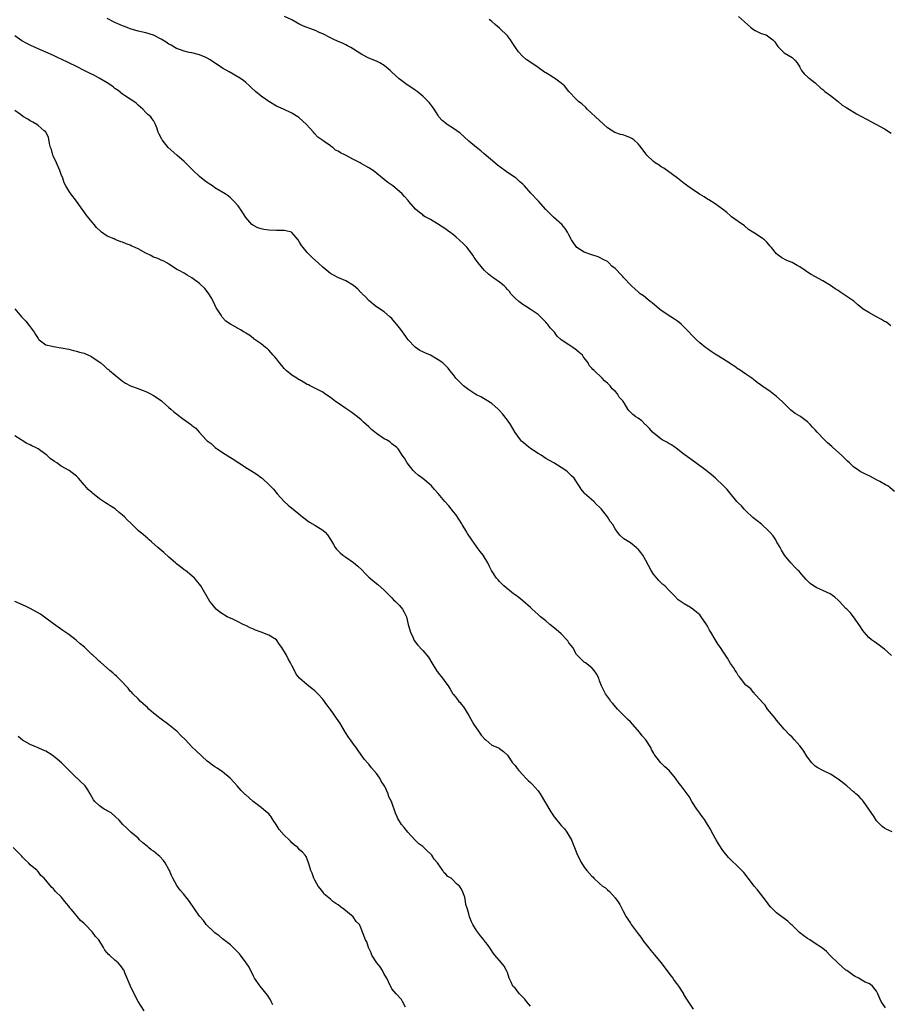
# Model space of a CAD drawing. Units: inches. Extents: x 2568000 to 2571000, y 1542000 to 1545000.
# Drawn here: x 2568636 to 2568863, y 1543878 to 1544134 of the extents above; entities that cross this region are included whole.
import ezdxf

# ---------------------------------------------------------------- set-up
doc = ezdxf.new("R2010")
doc.units = ezdxf.units.IN
doc.header["$MEASUREMENT"] = 0
doc.layers.add('LD25681542_10ft', color=83, linetype='Continuous')

msp = doc.modelspace()

# ---------------------------------------------------------------- linework, layer by layer
at = {"layer": 'LD25681542_10ft'}
for points, elevation in [([(2568862.89, 1543968.89), (2568861, 1543970.57), (2568860.4, 1543971), (2568859.62, 1543971.62), (2568858.45, 1543972.45), (2568857.7, 1543973), (2568857, 1543973.62), (2568855.77, 1543975), (2568855.43, 1543975.43), (2568854.64, 1543976.64), (2568853.02, 1543979.02), (2568852.09, 1543980.09), (2568851.22, 1543981), (2568851, 1543981.19), (2568849.35, 1543983), (2568849.17, 1543983.17), (2568849, 1543983.32), (2568848.13, 1543984.13), (2568846.95, 1543984.95), (2568845, 1543985.87), (2568843.44, 1543986.56), (2568843, 1543986.74), (2568842.61, 1543987), (2568841.69, 1543987.69), (2568841, 1543988.34), (2568840.7, 1543988.7), (2568839, 1543990.59), (2568838.82, 1543990.82), (2568838.61, 1543991), (2568837.85, 1543991.85), (2568836.68, 1543993), (2568835.06, 1543995), (2568834.28, 1543996.28), (2568833.92, 1543997), (2568833, 1543998.57), (2568832.77, 1543999), (2568832.06, 1544000.06), (2568831.25, 1544001), (2568831, 1544001.26), (2568829.04, 1544003.04), (2568827.96, 1544003.96), (2568826.84, 1544004.84), (2568825, 1544006.54), (2568824.55, 1544007), (2568823.83, 1544007.83), (2568823, 1544008.63), (2568822.65, 1544009), (2568820.1, 1544012.1), (2568819.23, 1544013), (2568817.12, 1544015), (2568815.97, 1544015.97), (2568814.69, 1544017), (2568812.01, 1544019), (2568809.24, 1544021), (2568809, 1544021.21), (2568806.86, 1544022.86), (2568806.6, 1544023), (2568805.69, 1544023.69), (2568805, 1544024.06), (2568804.43, 1544024.43), (2568803.24, 1544025), (2568803, 1544025.16), (2568800.72, 1544027), (2568799.96, 1544027.96), (2568799, 1544028.89), (2568798.84, 1544029), (2568797.94, 1544029.94), (2568797, 1544030.64), (2568796.36, 1544031), (2568795.59, 1544031.59), (2568795, 1544032.23), (2568794.61, 1544032.61), (2568794.35, 1544033), (2568793.4, 1544034.6), (2568793.12, 1544035), (2568793.05, 1544035.05), (2568793, 1544035.12), (2568792.08, 1544036.08), (2568791.63, 1544037), (2568791, 1544037.64), (2568790.27, 1544038.27), (2568789.76, 1544039), (2568789.36, 1544039.36), (2568789, 1544039.75), (2568788.3, 1544040.3), (2568787.67, 1544041), (2568785.56, 1544043), (2568785.26, 1544043.26), (2568785, 1544043.64), (2568784.31, 1544044.31), (2568784, 1544045), (2568783, 1544046.35), (2568782.7, 1544046.7), (2568782.54, 1544047), (2568781.67, 1544047.67), (2568781, 1544048.35), (2568780.59, 1544048.59), (2568780.06, 1544049), (2568779, 1544049.69), (2568777.02, 1544051.02), (2568775.98, 1544051.98), (2568775.24, 1544053), (2568775, 1544053.22), (2568774.16, 1544054.16), (2568773.57, 1544055), (2568773.27, 1544055.27), (2568773, 1544055.58), (2568772.28, 1544056.28), (2568771.64, 1544057), (2568771, 1544057.57), (2568768.92, 1544059), (2568767.76, 1544059.76), (2568767, 1544060.2), (2568765.98, 1544061), (2568765, 1544061.86), (2568763.94, 1544063), (2568763.53, 1544063.53), (2568763, 1544064.11), (2568762.59, 1544064.59), (2568762.14, 1544065), (2568761, 1544065.99), (2568759.47, 1544067), (2568759, 1544067.34), (2568758.07, 1544068.07), (2568757, 1544069.14), (2568755.46, 1544071), (2568754.39, 1544072.39), (2568754.04, 1544073), (2568752.58, 1544075), (2568751.79, 1544075.79), (2568750.52, 1544077), (2568749.7, 1544077.7), (2568749, 1544078.27), (2568748.02, 1544079), (2568747.46, 1544079.46), (2568747, 1544079.8), (2568744.84, 1544081.16), (2568743, 1544082.25), (2568741.63, 1544083), (2568741.25, 1544083.25), (2568741, 1544083.48), (2568740.14, 1544084.14), (2568739.1, 1544085), (2568737.43, 1544087), (2568737.22, 1544087.22), (2568736.31, 1544088.31), (2568735.65, 1544089), (2568735, 1544089.57), (2568733.21, 1544091), (2568731.93, 1544091.93), (2568731, 1544092.72), (2568728.11, 1544095), (2568727, 1544095.73), (2568726.18, 1544096.18), (2568725, 1544096.86), (2568724.74, 1544097), (2568723, 1544097.86), (2568720.95, 1544099), (2568719.6, 1544099.6), (2568719, 1544100.06), (2568718.35, 1544100.35), (2568717.62, 1544101), (2568717.24, 1544101.24), (2568717, 1544101.48), (2568715.41, 1544102.59), (2568715, 1544102.84), (2568714.79, 1544103), (2568713.71, 1544103.71), (2568712.77, 1544104.77), (2568712.6, 1544105), (2568710.83, 1544107), (2568708.82, 1544108.82), (2568708.56, 1544109), (2568707, 1544109.94), (2568704.79, 1544111), (2568703, 1544111.79), (2568701, 1544112.95), (2568699, 1544114.36), (2568697.55, 1544115.55), (2568696.5, 1544116.5), (2568696, 1544117), (2568695, 1544117.92), (2568694.41, 1544118.41), (2568693.24, 1544119.24), (2568690.66, 1544120.66), (2568689, 1544121.65), (2568685.76, 1544123.76), (2568685, 1544124.19), (2568684.45, 1544124.45), (2568683, 1544125.06), (2568681, 1544125.58), (2568680.28, 1544125.72), (2568679, 1544126.02), (2568678.3, 1544126.3), (2568677, 1544126.72), (2568676.53, 1544127), (2568675.59, 1544127.59), (2568675, 1544127.89), (2568674.35, 1544128.35), (2568673, 1544129.19), (2568671, 1544130.17), (2568669, 1544130.78), (2568667, 1544131.25), (2568665, 1544131.86), (2568664.19, 1544132.19), (2568663, 1544132.62), (2568661, 1544133.49), (2568659, 1544134.53)], 7320), ([(2568863.61, 1544011.61), (2568862.53, 1544012.53), (2568861.87, 1544013), (2568861.34, 1544013.34), (2568859.87, 1544014.13), (2568859, 1544014.63), (2568857.43, 1544015.43), (2568856.07, 1544016.07), (2568854.75, 1544016.75), (2568854.37, 1544017), (2568853, 1544018.01), (2568851.9, 1544019), (2568851.46, 1544019.46), (2568851, 1544019.85), (2568850.44, 1544020.44), (2568849.87, 1544021), (2568847.63, 1544023), (2568847.31, 1544023.31), (2568846.24, 1544024.24), (2568845.41, 1544025), (2568843.55, 1544027), (2568843, 1544027.62), (2568842.33, 1544028.33), (2568841.75, 1544029), (2568841, 1544029.67), (2568839.25, 1544031), (2568839, 1544031.17), (2568837.83, 1544031.83), (2568836.71, 1544032.71), (2568836.44, 1544033), (2568835, 1544034.41), (2568834.45, 1544035), (2568833, 1544036.3), (2568832.11, 1544037), (2568831, 1544037.8), (2568830.25, 1544038.25), (2568827.91, 1544039.91), (2568827, 1544040.67), (2568826.56, 1544041), (2568825, 1544042.11), (2568823.26, 1544043.26), (2568823, 1544043.41), (2568822.11, 1544044.11), (2568821, 1544044.8), (2568820.89, 1544044.89), (2568819, 1544046.09), (2568817.42, 1544047), (2568817, 1544047.27), (2568816.01, 1544048.01), (2568815, 1544048.64), (2568814.8, 1544048.8), (2568814.51, 1544049), (2568813, 1544050.22), (2568812.19, 1544051), (2568811, 1544052.19), (2568810.29, 1544053), (2568809, 1544054.29), (2568808.23, 1544055), (2568807.56, 1544055.56), (2568807, 1544056), (2568806.41, 1544056.41), (2568805.49, 1544057), (2568803, 1544058.67), (2568802.57, 1544059), (2568800.63, 1544060.63), (2568800.14, 1544061), (2568798.41, 1544062.41), (2568797.52, 1544063), (2568797.25, 1544063.25), (2568797, 1544063.45), (2568796.2, 1544064.2), (2568795.28, 1544065), (2568793.22, 1544067.22), (2568793, 1544067.47), (2568792.22, 1544068.22), (2568791.55, 1544069), (2568791, 1544069.54), (2568790.18, 1544070.18), (2568789.41, 1544071), (2568789.17, 1544071.17), (2568789, 1544071.33), (2568787.91, 1544071.91), (2568787, 1544072.44), (2568786.6, 1544072.6), (2568785, 1544073.06), (2568783, 1544073.76), (2568781.04, 1544075), (2568780.21, 1544076.21), (2568779.7, 1544077), (2568779, 1544078.34), (2568778.68, 1544079), (2568777.99, 1544079.99), (2568777.13, 1544081), (2568775, 1544082.93), (2568773.95, 1544083.95), (2568773, 1544084.92), (2568771.08, 1544087.08), (2568769.14, 1544089.14), (2568767.49, 1544091), (2568767, 1544091.49), (2568766.2, 1544092.2), (2568765.27, 1544093), (2568765, 1544093.2), (2568763, 1544094.54), (2568762.35, 1544095), (2568760.45, 1544096.45), (2568759.76, 1544097), (2568757, 1544099.39), (2568756.11, 1544100.11), (2568754.99, 1544101), (2568753, 1544102.69), (2568751.8, 1544103.8), (2568750.73, 1544104.73), (2568749, 1544105.98), (2568747.38, 1544107), (2568747.16, 1544107.16), (2568746.06, 1544108.06), (2568745.23, 1544109), (2568745, 1544109.32), (2568743.98, 1544111), (2568743.58, 1544111.58), (2568743, 1544112.29), (2568742.7, 1544112.7), (2568742.44, 1544113), (2568741, 1544114.38), (2568739.54, 1544115.54), (2568739, 1544115.92), (2568737.36, 1544117), (2568737, 1544117.26), (2568734.88, 1544118.88), (2568733.8, 1544119.8), (2568733, 1544120.57), (2568732.5, 1544121), (2568731, 1544122.35), (2568729.88, 1544123), (2568729, 1544123.45), (2568727, 1544124.23), (2568725.17, 1544125.17), (2568724.25, 1544125.75), (2568723, 1544126.57), (2568722.31, 1544127), (2568721.48, 1544127.48), (2568721, 1544127.68), (2568720.14, 1544128.14), (2568719, 1544128.59), (2568718.72, 1544128.72), (2568718.08, 1544129), (2568717, 1544129.51), (2568715, 1544130.53), (2568713.95, 1544131), (2568713.31, 1544131.31), (2568711.88, 1544131.88), (2568711, 1544132.18), (2568710.41, 1544132.41), (2568709.07, 1544133), (2568707, 1544134.16), (2568705.05, 1544135.05)], 7310), ([(2568862.68, 1544054.68), (2568862.22, 1544055), (2568861.56, 1544055.56), (2568861, 1544055.81), (2568860.3, 1544056.3), (2568859, 1544056.95), (2568857, 1544058.07), (2568855.52, 1544059), (2568854.1, 1544060.1), (2568853.04, 1544061.04), (2568851, 1544062.48), (2568850.23, 1544063), (2568849.46, 1544063.46), (2568849, 1544063.81), (2568848.25, 1544064.25), (2568847, 1544065.15), (2568845, 1544066.35), (2568842, 1544068), (2568841, 1544068.63), (2568840.76, 1544068.76), (2568840.38, 1544069), (2568839, 1544069.96), (2568838.3, 1544070.3), (2568837, 1544071.09), (2568835.64, 1544071.64), (2568834.36, 1544072.36), (2568833.39, 1544073), (2568833, 1544073.33), (2568831.65, 1544075), (2568831.33, 1544075.33), (2568831, 1544075.79), (2568830.43, 1544076.43), (2568829.86, 1544077), (2568829.33, 1544077.33), (2568829, 1544077.59), (2568827.24, 1544078.76), (2568825.73, 1544079.73), (2568824.67, 1544080.67), (2568823, 1544081.75), (2568821.3, 1544083), (2568821, 1544083.2), (2568820.07, 1544084.07), (2568818.92, 1544085), (2568817, 1544086.36), (2568815.4, 1544087.4), (2568815, 1544087.61), (2568814.15, 1544088.15), (2568812.91, 1544088.91), (2568810.54, 1544090.54), (2568809, 1544091.69), (2568807.2, 1544093), (2568805.96, 1544093.96), (2568803.64, 1544095.64), (2568803, 1544096.01), (2568802.43, 1544096.43), (2568801.44, 1544097), (2568801, 1544097.33), (2568799.25, 1544099), (2568799, 1544099.33), (2568798.34, 1544100.34), (2568797.48, 1544101.48), (2568797, 1544101.95), (2568795.85, 1544103), (2568795.35, 1544103.35), (2568795, 1544103.54), (2568793.96, 1544103.96), (2568793, 1544104.3), (2568792.41, 1544104.41), (2568790.92, 1544104.93), (2568789, 1544106.12), (2568787, 1544108.01), (2568783.72, 1544111), (2568783.37, 1544111.37), (2568782.33, 1544112.33), (2568781.54, 1544113), (2568781, 1544113.51), (2568779, 1544115.55), (2568777.82, 1544117), (2568777, 1544117.7), (2568775.3, 1544119), (2568775.12, 1544119.12), (2568773.86, 1544119.86), (2568773, 1544120.44), (2568772.63, 1544120.63), (2568771, 1544121.78), (2568769.07, 1544123.07), (2568767.9, 1544123.9), (2568767, 1544124.68), (2568766.84, 1544124.83), (2568765.91, 1544125.91), (2568765.16, 1544127), (2568764.29, 1544128.29), (2568763.79, 1544129), (2568763, 1544130.06), (2568761, 1544132.03), (2568760.45, 1544132.45), (2568759.86, 1544133), (2568759, 1544133.75), (2568758.26, 1544134.26)], 7300), ([(2568823.06, 1544135.06), (2568825.44, 1544133), (2568826.25, 1544132.25), (2568827, 1544131.65), (2568827.42, 1544131.42), (2568828.27, 1544131), (2568829, 1544130.62), (2568830.27, 1544130.27), (2568831, 1544129.8), (2568832.04, 1544129), (2568832.51, 1544128.51), (2568833, 1544127.77), (2568833.29, 1544127.29), (2568833.54, 1544127), (2568835, 1544125.66), (2568837, 1544124.4), (2568837.7, 1544123.7), (2568838.35, 1544123), (2568839, 1544121.91), (2568839.5, 1544121), (2568840.12, 1544120.12), (2568841.17, 1544119.17), (2568841.42, 1544119), (2568843, 1544117.79), (2568844.47, 1544116.47), (2568845, 1544116.07), (2568845.53, 1544115.53), (2568847, 1544114.52), (2568849, 1544112.97), (2568850.04, 1544112.04), (2568851, 1544111.5), (2568851.29, 1544111.29), (2568853.78, 1544109.78), (2568856.35, 1544108.35), (2568861, 1544105.84), (2568862.76, 1544104.76)], 7290), ([(2568863, 1543923.1), (2568861.69, 1543923.69), (2568861, 1543924.04), (2568860.44, 1543924.44), (2568859, 1543925.91), (2568858.32, 1543927), (2568856.99, 1543929), (2568855.6, 1543931), (2568855.33, 1543931.33), (2568855, 1543931.62), (2568854.33, 1543932.33), (2568853.6, 1543933), (2568853.28, 1543933.28), (2568853, 1543933.5), (2568851.23, 1543935), (2568851, 1543935.21), (2568850, 1543936), (2568849, 1543936.81), (2568847, 1543938.04), (2568845, 1543938.99), (2568843.71, 1543939.71), (2568843, 1543940.14), (2568842.56, 1543940.56), (2568842.13, 1543941), (2568841, 1543942.49), (2568840.68, 1543943), (2568840.05, 1543944.05), (2568839.37, 1543945), (2568839, 1543945.47), (2568837.64, 1543947), (2568837, 1543947.68), (2568836.34, 1543948.34), (2568835, 1543949.8), (2568833.52, 1543951.52), (2568833, 1543952.1), (2568832.6, 1543952.6), (2568830.63, 1543955), (2568830.01, 1543956.01), (2568829.08, 1543957), (2568829.06, 1543957.06), (2568829, 1543957.14), (2568827.28, 1543959), (2568827.18, 1543959.18), (2568827, 1543959.34), (2568826.26, 1543960.26), (2568825.23, 1543961), (2568825, 1543961.25), (2568823.62, 1543963), (2568823.37, 1543963.37), (2568823, 1543963.77), (2568822.57, 1543964.57), (2568822.22, 1543965), (2568821.8, 1543965.8), (2568821, 1543966.86), (2568820.27, 1543968.27), (2568819.71, 1543969), (2568819, 1543970.04), (2568818.38, 1543971), (2568817.81, 1543971.81), (2568817, 1543973.12), (2568815.92, 1543975), (2568815.54, 1543975.54), (2568815, 1543976.59), (2568814.84, 1543976.84), (2568814.76, 1543977), (2568813.42, 1543979), (2568813.23, 1543979.23), (2568813, 1543979.48), (2568812.2, 1543980.2), (2568811.22, 1543981), (2568810.63, 1543981.37), (2568809, 1543982.32), (2568807.42, 1543983.42), (2568806.42, 1543984.42), (2568805, 1543985.92), (2568803.93, 1543987), (2568803.43, 1543987.43), (2568802.4, 1543988.4), (2568801.86, 1543989), (2568801, 1543990.07), (2568800.4, 1543991), (2568799, 1543993.61), (2568798.18, 1543995), (2568797.71, 1543995.71), (2568797, 1543996.59), (2568796.79, 1543996.79), (2568796.53, 1543997), (2568795, 1543998.22), (2568793.7, 1543999), (2568793.29, 1543999.29), (2568792.25, 1544000.25), (2568791.6, 1544001), (2568791, 1544001.86), (2568790.38, 1544003), (2568789.77, 1544003.77), (2568789.04, 1544005), (2568787.45, 1544007), (2568787, 1544007.49), (2568786.21, 1544008.21), (2568785.46, 1544009), (2568783.09, 1544011.09), (2568783, 1544011.22), (2568782.16, 1544012.16), (2568781.7, 1544013), (2568781.39, 1544013.39), (2568781, 1544014.09), (2568780.35, 1544015), (2568779.65, 1544015.65), (2568779, 1544016.37), (2568778.64, 1544016.64), (2568778.19, 1544017), (2568777, 1544017.83), (2568775.07, 1544019), (2568773, 1544020.18), (2568771.77, 1544021), (2568771, 1544021.44), (2568769, 1544022.77), (2568767.76, 1544023.76), (2568767, 1544024.4), (2568766.68, 1544024.68), (2568766.41, 1544025), (2568765, 1544026.91), (2568763.78, 1544029), (2568763, 1544030.14), (2568761.75, 1544031.75), (2568761, 1544032.61), (2568760.59, 1544033), (2568759, 1544034.41), (2568757.44, 1544035.44), (2568757, 1544035.62), (2568756.14, 1544036.14), (2568755, 1544036.72), (2568754.58, 1544037), (2568753, 1544038), (2568751.62, 1544039), (2568749.58, 1544041), (2568749, 1544041.91), (2568748.07, 1544043), (2568747.6, 1544043.6), (2568747, 1544044.27), (2568746.22, 1544045), (2568745, 1544045.82), (2568743, 1544046.98), (2568741.59, 1544047.59), (2568741, 1544047.89), (2568740.24, 1544048.24), (2568739, 1544049.09), (2568737.24, 1544051), (2568737, 1544051.31), (2568735.84, 1544053), (2568735, 1544054.12), (2568734.3, 1544055), (2568733.71, 1544055.71), (2568733, 1544056.52), (2568732.47, 1544057), (2568731, 1544058.24), (2568729, 1544059.62), (2568728.2, 1544060.2), (2568727, 1544061.27), (2568726.15, 1544062.15), (2568725.25, 1544063), (2568725.14, 1544063.14), (2568725, 1544063.26), (2568724.14, 1544064.14), (2568723, 1544065.09), (2568721, 1544066.36), (2568719.41, 1544067), (2568719.13, 1544067.13), (2568717.79, 1544067.79), (2568717, 1544068.26), (2568716.58, 1544068.58), (2568715, 1544069.87), (2568713.85, 1544071), (2568712.36, 1544072.36), (2568711, 1544073.7), (2568709.91, 1544075), (2568709.53, 1544075.53), (2568709, 1544076.43), (2568708.62, 1544077), (2568707, 1544078.95), (2568706.87, 1544079), (2568705.38, 1544079.38), (2568705, 1544079.43), (2568703.47, 1544079.47), (2568703, 1544079.45), (2568701, 1544079.55), (2568699.73, 1544079.73), (2568699, 1544079.9), (2568698.14, 1544080.14), (2568697, 1544080.7), (2568696.81, 1544080.81), (2568696.57, 1544081), (2568695, 1544082.84), (2568693.63, 1544085), (2568693.35, 1544085.35), (2568693, 1544085.86), (2568691.99, 1544087), (2568691.47, 1544087.47), (2568691, 1544087.93), (2568690.42, 1544088.42), (2568689.63, 1544089), (2568687, 1544090.55), (2568686.39, 1544091), (2568685.53, 1544091.53), (2568685, 1544091.88), (2568684.36, 1544092.36), (2568683, 1544093.5), (2568681.36, 1544095), (2568680.19, 1544096.19), (2568679, 1544097.33), (2568677.1, 1544099), (2568674.87, 1544101), (2568673.24, 1544103), (2568673.15, 1544103.15), (2568672.5, 1544104.5), (2568672.24, 1544105), (2568671.87, 1544106.13), (2568671.54, 1544107), (2568671.34, 1544107.34), (2568671, 1544108.02), (2568670.59, 1544108.59), (2568670.33, 1544109), (2568669.58, 1544109.58), (2568669, 1544110.12), (2568668.24, 1544111), (2568667, 1544112), (2568666.49, 1544112.49), (2568665.91, 1544113), (2568665, 1544113.54), (2568663.51, 1544114.49), (2568663, 1544114.83), (2568661.85, 1544115.85), (2568661, 1544116.36), (2568660.66, 1544116.66), (2568660.16, 1544117), (2568659, 1544117.84), (2568656.94, 1544119), (2568655.71, 1544119.71), (2568654.37, 1544120.37), (2568653.01, 1544121), (2568651, 1544122.03), (2568647, 1544123.95), (2568646.28, 1544124.28), (2568645, 1544124.89), (2568643, 1544125.79), (2568640.24, 1544127), (2568639, 1544127.58), (2568638.06, 1544128.06), (2568636.78, 1544128.78), (2568635, 1544130.06)], 7330), ([(2568861.32, 1543877.32), (2568860.15, 1543879), (2568859.79, 1543879.79), (2568859.29, 1543881), (2568859, 1543881.63), (2568857.95, 1543883), (2568857.39, 1543883.39), (2568857, 1543883.69), (2568856.04, 1543884.04), (2568854.75, 1543884.75), (2568854.36, 1543885), (2568853.44, 1543885.44), (2568853, 1543885.69), (2568851.25, 1543887), (2568851, 1543887.16), (2568848.96, 1543888.96), (2568847, 1543890.86), (2568846.83, 1543891), (2568845.95, 1543891.95), (2568845, 1543892.75), (2568844.67, 1543893), (2568843, 1543894.07), (2568841.59, 1543895), (2568841, 1543895.32), (2568840.06, 1543896.06), (2568838.95, 1543896.95), (2568837, 1543898.82), (2568836.79, 1543899), (2568835.89, 1543899.89), (2568834.33, 1543901), (2568833, 1543902.04), (2568832, 1543903), (2568831.52, 1543903.52), (2568831, 1543904.12), (2568830.62, 1543904.62), (2568830.35, 1543905), (2568828.03, 1543908.03), (2568827.18, 1543909), (2568827, 1543909.23), (2568825.64, 1543911), (2568825.38, 1543911.38), (2568824.5, 1543912.5), (2568823, 1543914), (2568821, 1543915.86), (2568820.45, 1543916.45), (2568819, 1543918.2), (2568817.92, 1543919.92), (2568817.28, 1543921), (2568816.15, 1543923), (2568815.77, 1543923.77), (2568815, 1543925), (2568814.25, 1543926.25), (2568813.7, 1543927), (2568813.42, 1543927.42), (2568813, 1543927.97), (2568812.26, 1543929), (2568811, 1543931), (2568810.24, 1543932.24), (2568809.72, 1543933), (2568808.22, 1543935), (2568807.68, 1543935.68), (2568806.74, 1543937), (2568805.05, 1543939), (2568803.94, 1543939.94), (2568802.89, 1543941), (2568802.58, 1543941.42), (2568801.32, 1543943), (2568801.19, 1543943.19), (2568801, 1543943.62), (2568800.48, 1543944.48), (2568800.27, 1543945), (2568799.01, 1543947), (2568798.05, 1543948.05), (2568797.34, 1543949), (2568795.64, 1543951), (2568795, 1543951.68), (2568794.31, 1543952.31), (2568793, 1543953.61), (2568791.67, 1543955), (2568790.44, 1543956.44), (2568789.93, 1543957), (2568789.57, 1543957.57), (2568788.49, 1543959), (2568787.51, 1543961), (2568787, 1543962.31), (2568786.76, 1543963), (2568786.2, 1543964.2), (2568785.61, 1543965), (2568785, 1543965.69), (2568783.29, 1543967), (2568783.14, 1543967.14), (2568783, 1543967.23), (2568782.1, 1543968.1), (2568781, 1543969.22), (2568780.02, 1543971), (2568779.57, 1543971.57), (2568779, 1543972.25), (2568778.71, 1543972.71), (2568778.5, 1543973), (2568777, 1543974.54), (2568775.73, 1543975.73), (2568774.06, 1543977), (2568773, 1543977.91), (2568771.64, 1543979), (2568771.31, 1543979.31), (2568771, 1543979.63), (2568769.47, 1543981), (2568769, 1543981.45), (2568767, 1543983.11), (2568765.98, 1543983.98), (2568765, 1543984.69), (2568764.83, 1543984.83), (2568764.6, 1543985), (2568762.12, 1543987), (2568761.57, 1543987.57), (2568761, 1543988.14), (2568760.61, 1543988.61), (2568760.21, 1543989), (2568758.92, 1543991), (2568758.27, 1543992.27), (2568757.94, 1543993), (2568756.75, 1543995), (2568755.95, 1543995.95), (2568755.19, 1543997), (2568755, 1543997.23), (2568753.76, 1543999), (2568752.64, 1544000.64), (2568752.46, 1544001), (2568751.26, 1544003), (2568751.18, 1544003.18), (2568750.37, 1544004.37), (2568749.58, 1544005.58), (2568749, 1544006.29), (2568747.8, 1544007.8), (2568746.73, 1544009), (2568745.03, 1544011.03), (2568744.1, 1544012.1), (2568743.27, 1544013), (2568742.06, 1544014.06), (2568741, 1544014.92), (2568739.81, 1544015.81), (2568739, 1544016.54), (2568738.74, 1544016.74), (2568738.48, 1544017), (2568736.92, 1544019), (2568736.23, 1544020.23), (2568735.69, 1544021), (2568735, 1544022.16), (2568734.64, 1544022.64), (2568734.28, 1544023), (2568733, 1544023.97), (2568732.45, 1544024.45), (2568731.57, 1544025), (2568731, 1544025.3), (2568729, 1544026.67), (2568728.56, 1544027), (2568727.7, 1544027.71), (2568727, 1544028.41), (2568725.61, 1544029.61), (2568725, 1544030.18), (2568724.03, 1544031), (2568723, 1544031.72), (2568722.29, 1544032.29), (2568721.32, 1544033), (2568721, 1544033.19), (2568719, 1544034.51), (2568718.31, 1544035), (2568717, 1544035.99), (2568715.52, 1544037), (2568715, 1544037.4), (2568714.2, 1544037.8), (2568713, 1544038.45), (2568711.77, 1544039), (2568711.28, 1544039.28), (2568711, 1544039.41), (2568710.03, 1544040.03), (2568709, 1544040.56), (2568708.73, 1544040.73), (2568708.26, 1544041), (2568707, 1544041.81), (2568705.54, 1544043), (2568705, 1544043.55), (2568704.37, 1544044.37), (2568703.81, 1544045), (2568703, 1544046.09), (2568702.6, 1544046.6), (2568702.17, 1544047), (2568701, 1544048.35), (2568700.64, 1544048.64), (2568700.12, 1544049), (2568699, 1544049.98), (2568697.49, 1544051), (2568697.19, 1544051.18), (2568697, 1544051.32), (2568696.1, 1544052.1), (2568695, 1544052.74), (2568694.87, 1544052.87), (2568694.61, 1544053), (2568693.63, 1544053.63), (2568693, 1544053.92), (2568691.04, 1544055.04), (2568689.86, 1544055.86), (2568688.89, 1544056.89), (2568688.57, 1544057.43), (2568687.53, 1544059), (2568687.33, 1544059.33), (2568687, 1544060.12), (2568686.71, 1544060.71), (2568686.02, 1544062.02), (2568685.4, 1544063), (2568685, 1544063.54), (2568684.33, 1544064.33), (2568683, 1544065.65), (2568681, 1544067.16), (2568679.81, 1544067.81), (2568679, 1544068.3), (2568677.7, 1544069), (2568677.24, 1544069.24), (2568675, 1544070.68), (2568674.45, 1544071), (2568673.5, 1544071.5), (2568673, 1544071.69), (2568672.12, 1544072.12), (2568671, 1544072.52), (2568670.14, 1544073), (2568669, 1544073.52), (2568667, 1544074.63), (2568666.26, 1544075), (2568665.39, 1544075.39), (2568665, 1544075.6), (2568663.93, 1544075.93), (2568663, 1544076.37), (2568662.51, 1544076.51), (2568661.07, 1544077.07), (2568660.78, 1544077.22), (2568659, 1544077.98), (2568657.51, 1544079), (2568657.22, 1544079.22), (2568656.21, 1544080.21), (2568655.57, 1544081), (2568655, 1544081.66), (2568653.51, 1544083.51), (2568653, 1544084.25), (2568652.68, 1544084.68), (2568651.04, 1544087.04), (2568649.54, 1544089), (2568649, 1544089.75), (2568648.27, 1544091), (2568647.84, 1544091.84), (2568647.42, 1544093), (2568647, 1544094.02), (2568646.69, 1544095), (2568645.82, 1544097), (2568645, 1544098.71), (2568644.89, 1544099), (2568644.48, 1544100.48), (2568644.28, 1544101), (2568643.99, 1544102.01), (2568643.73, 1544103.73), (2568643.07, 1544105), (2568643, 1544105.07), (2568642.63, 1544105.37), (2568641, 1544106.77), (2568640.66, 1544107), (2568639.63, 1544107.63), (2568639, 1544107.92), (2568638.36, 1544108.36), (2568637.25, 1544109), (2568636.43, 1544109.57), (2568635, 1544110.59)], 7340), ([(2568635.02, 1544059.02), (2568636.72, 1544057), (2568637, 1544056.73), (2568637.83, 1544055.83), (2568638.73, 1544054.73), (2568639, 1544054.39), (2568640, 1544053), (2568640.37, 1544052.37), (2568641, 1544051.39), (2568641.17, 1544051.17), (2568641.32, 1544051), (2568643, 1544049.71), (2568644.65, 1544049.35), (2568645, 1544049.23), (2568647, 1544048.95), (2568649, 1544048.54), (2568650.23, 1544048.23), (2568651, 1544048.08), (2568651.83, 1544047.83), (2568653, 1544047.53), (2568653.38, 1544047.38), (2568654.74, 1544046.74), (2568655, 1544046.61), (2568656.37, 1544045.63), (2568657.29, 1544045), (2568658.22, 1544044.22), (2568659, 1544043.5), (2568659.29, 1544043.29), (2568659.61, 1544043), (2568662.56, 1544040.56), (2568663, 1544040.25), (2568663.76, 1544039.76), (2568665.08, 1544039.08), (2568667, 1544038.32), (2568668.08, 1544037.92), (2568669, 1544037.54), (2568670.22, 1544037), (2568671, 1544036.55), (2568671.94, 1544035.94), (2568673.11, 1544035.11), (2568673.26, 1544035), (2568675, 1544033.44), (2568675.52, 1544033), (2568676.29, 1544032.29), (2568677, 1544031.76), (2568677.42, 1544031.42), (2568678.55, 1544030.55), (2568680.87, 1544028.87), (2568681, 1544028.75), (2568682.01, 1544028.01), (2568682.86, 1544027), (2568684.74, 1544025), (2568685, 1544024.77), (2568686.02, 1544024.02), (2568687.09, 1544023), (2568689, 1544021.69), (2568691, 1544020.43), (2568691.9, 1544019.9), (2568693, 1544019.14), (2568693.09, 1544019.09), (2568695, 1544017.83), (2568696.33, 1544017), (2568697, 1544016.62), (2568698, 1544016), (2568699.13, 1544015.13), (2568699.25, 1544015), (2568701.21, 1544013.21), (2568701.37, 1544013), (2568702.18, 1544012.18), (2568703.13, 1544011), (2568704.97, 1544008.98), (2568706.04, 1544008.04), (2568707, 1544007.26), (2568707.35, 1544007), (2568709.34, 1544005.34), (2568709.78, 1544005), (2568710.43, 1544004.43), (2568711, 1544004.07), (2568711.61, 1544003.61), (2568713, 1544002.81), (2568715, 1544001.52), (2568715.64, 1544001), (2568716.27, 1544000.27), (2568717.07, 1543999.07), (2568717.79, 1543997.79), (2568718.28, 1543997), (2568718.59, 1543996.59), (2568719.58, 1543995.58), (2568720.25, 1543995), (2568721, 1543994.46), (2568723, 1543993.11), (2568724.16, 1543992.16), (2568725.18, 1543991.17), (2568726.13, 1543990.13), (2568727, 1543989.31), (2568729, 1543987.64), (2568729.37, 1543987.37), (2568731, 1543985.93), (2568732.44, 1543984.44), (2568733, 1543983.9), (2568733.44, 1543983.44), (2568733.93, 1543983), (2568734.46, 1543982.46), (2568735, 1543981.92), (2568735.79, 1543981), (2568736.22, 1543980.22), (2568736.75, 1543979), (2568737.21, 1543977), (2568737.8, 1543975), (2568738.5, 1543973.5), (2568738.71, 1543973), (2568738.81, 1543972.81), (2568739.67, 1543971.67), (2568741, 1543970.24), (2568742.47, 1543968.47), (2568743.35, 1543967), (2568744.6, 1543965), (2568745, 1543964.44), (2568746.15, 1543963), (2568747, 1543961.78), (2568747.59, 1543961), (2568748.17, 1543960.17), (2568748.85, 1543959), (2568749, 1543958.8), (2568749.82, 1543957.82), (2568750.41, 1543957), (2568750.7, 1543956.7), (2568751, 1543956.31), (2568751.62, 1543955.62), (2568753, 1543953.37), (2568754.33, 1543951), (2568755.69, 1543949), (2568756.23, 1543948.23), (2568757.17, 1543947.17), (2568757.42, 1543947), (2568759, 1543945.63), (2568760.55, 1543945), (2568760.84, 1543944.84), (2568761, 1543944.71), (2568761.96, 1543943.96), (2568763, 1543943.05), (2568764.36, 1543941), (2568765, 1543940.29), (2568765.54, 1543939.54), (2568765.98, 1543939), (2568767, 1543937.94), (2568767.85, 1543937), (2568768.43, 1543936.43), (2568769, 1543935.94), (2568769.48, 1543935.47), (2568771, 1543933.74), (2568771.53, 1543933), (2568774.32, 1543928.32), (2568775, 1543927.28), (2568775.21, 1543927), (2568777, 1543924.71), (2568777.84, 1543923.84), (2568778.48, 1543923), (2568779, 1543922.16), (2568779.64, 1543921), (2568780.06, 1543920.06), (2568780.44, 1543919), (2568781.24, 1543917), (2568782.27, 1543915), (2568783, 1543913.94), (2568783.69, 1543913), (2568785, 1543911.52), (2568785.27, 1543911.27), (2568785.52, 1543911), (2568787, 1543909.66), (2568787.77, 1543909), (2568788.49, 1543908.49), (2568789, 1543908.02), (2568789.59, 1543907.59), (2568791, 1543905.96), (2568791.73, 1543905), (2568792.2, 1543904.2), (2568792.82, 1543903), (2568793, 1543902.61), (2568793.9, 1543901), (2568794.34, 1543900.34), (2568795, 1543899.32), (2568795.14, 1543899.14), (2568795.22, 1543899), (2568797, 1543896.59), (2568797.71, 1543895.71), (2568798.51, 1543894.51), (2568799, 1543893.85), (2568799.7, 1543893), (2568800.26, 1543892.26), (2568801.18, 1543891.18), (2568803, 1543889), (2568805, 1543886.35), (2568805.55, 1543885.55), (2568805.98, 1543885), (2568806.39, 1543884.39), (2568807, 1543883.66), (2568807.48, 1543883), (2568808.75, 1543881), (2568808.83, 1543880.83), (2568809, 1543880.57), (2568809.56, 1543879.56), (2568811.33, 1543877)], 7350), ([(2568769, 1543877.73), (2568767.95, 1543879), (2568767.54, 1543879.54), (2568766.57, 1543880.57), (2568766.15, 1543881), (2568765, 1543882.41), (2568764.47, 1543883), (2568764.02, 1543884.02), (2568763.48, 1543885), (2568763, 1543886.47), (2568762.8, 1543887), (2568762.17, 1543888.17), (2568761.48, 1543889), (2568759.74, 1543891), (2568759.42, 1543891.42), (2568758.66, 1543892.66), (2568757.83, 1543893.83), (2568757, 1543894.86), (2568756.91, 1543895), (2568756.05, 1543896.05), (2568755, 1543897.44), (2568754.04, 1543899), (2568753.69, 1543899.69), (2568753.19, 1543901), (2568753, 1543901.74), (2568752.63, 1543903), (2568752.23, 1543904.23), (2568752.12, 1543905), (2568751.91, 1543906.09), (2568751.61, 1543907), (2568751.39, 1543907.39), (2568751, 1543908.39), (2568750.73, 1543908.73), (2568750.6, 1543909), (2568749.69, 1543909.69), (2568749, 1543910.45), (2568748.36, 1543911), (2568747.51, 1543911.51), (2568747, 1543912.1), (2568746.5, 1543912.5), (2568746.24, 1543913), (2568745, 1543914.78), (2568744.87, 1543915), (2568744.01, 1543916.01), (2568743.36, 1543917), (2568743, 1543917.39), (2568742.14, 1543918.14), (2568741.15, 1543919.15), (2568741, 1543919.27), (2568740, 1543920), (2568738.97, 1543920.97), (2568737.11, 1543923), (2568736.18, 1543924.18), (2568735.47, 1543925), (2568734.55, 1543926.55), (2568734.32, 1543927), (2568733.95, 1543927.95), (2568733, 1543930.67), (2568732.87, 1543931), (2568732.22, 1543932.22), (2568731.98, 1543933), (2568731.16, 1543934.84), (2568731, 1543935.14), (2568730.22, 1543936.22), (2568729.82, 1543937), (2568729, 1543938.23), (2568727.73, 1543939.73), (2568727, 1543940.64), (2568726.82, 1543940.82), (2568726.69, 1543941), (2568725.9, 1543941.9), (2568725, 1543943.07), (2568724.22, 1543944.22), (2568723.67, 1543945), (2568723, 1543945.87), (2568722.2, 1543947), (2568721.73, 1543947.73), (2568720.9, 1543948.9), (2568719.43, 1543951.43), (2568719, 1543952.05), (2568718.63, 1543952.63), (2568717, 1543954.87), (2568716.07, 1543956.07), (2568715, 1543957.61), (2568713.78, 1543959), (2568713, 1543959.74), (2568712.25, 1543960.25), (2568711.34, 1543961), (2568711, 1543961.26), (2568709, 1543963), (2568708.07, 1543964.07), (2568707.68, 1543965), (2568707, 1543966.29), (2568706.67, 1543967), (2568706.02, 1543968.02), (2568705.56, 1543969), (2568704.4, 1543971), (2568703.79, 1543971.79), (2568703, 1543973.02), (2568701, 1543974.2), (2568698.99, 1543975), (2568697.53, 1543975.53), (2568697, 1543975.75), (2568696.14, 1543976.14), (2568695, 1543976.7), (2568694.78, 1543976.78), (2568694.34, 1543977), (2568693, 1543977.7), (2568691.66, 1543978.34), (2568690.18, 1543979), (2568689.44, 1543979.44), (2568689, 1543979.77), (2568688.23, 1543980.23), (2568687.29, 1543981), (2568686.25, 1543982.25), (2568685.68, 1543983), (2568683.33, 1543987), (2568683, 1543987.44), (2568681.7, 1543989), (2568681, 1543989.64), (2568679.35, 1543991), (2568679, 1543991.24), (2568678, 1543992), (2568677, 1543992.79), (2568676.78, 1543993), (2568675, 1543994.49), (2568673.68, 1543995.68), (2568672.13, 1543997), (2568670.52, 1543998.52), (2568669.94, 1543999), (2568669.45, 1543999.45), (2568669, 1543999.8), (2568668.35, 1544000.35), (2568667.52, 1544001), (2568667, 1544001.46), (2568665.22, 1544003.22), (2568664.22, 1544004.22), (2568663.46, 1544005), (2568663, 1544005.41), (2568662.11, 1544006.11), (2568661.03, 1544007.03), (2568659.8, 1544007.8), (2568659, 1544008.33), (2568658.58, 1544008.58), (2568658.01, 1544009), (2568657, 1544009.65), (2568655.14, 1544011.14), (2568655, 1544011.28), (2568654.08, 1544012.08), (2568653.14, 1544013.14), (2568653, 1544013.32), (2568651.55, 1544015), (2568651, 1544015.55), (2568649.09, 1544017), (2568647, 1544018.17), (2568645.87, 1544019), (2568645.33, 1544019.33), (2568644.19, 1544020.19), (2568643.27, 1544021), (2568643, 1544021.21), (2568641, 1544022.63), (2568640.33, 1544023), (2568639.43, 1544023.43), (2568639, 1544023.68), (2568638.09, 1544024.09), (2568636.85, 1544024.85), (2568636.64, 1544025), (2568635, 1544026)], 7360), ([(2568736.54, 1543877.46), (2568735.77, 1543879), (2568735.47, 1543879.47), (2568734.08, 1543881), (2568733, 1543882.28), (2568732.1, 1543884.1), (2568731.71, 1543885), (2568731, 1543886.06), (2568730.51, 1543887), (2568729.98, 1543887.98), (2568729.05, 1543889), (2568727.78, 1543891), (2568727.6, 1543891.6), (2568726.94, 1543893), (2568726.47, 1543894.47), (2568726.14, 1543895), (2568725.39, 1543897), (2568725, 1543897.94), (2568724.53, 1543899), (2568723.74, 1543899.74), (2568722.96, 1543901), (2568720.54, 1543903), (2568719.62, 1543903.62), (2568719, 1543904.09), (2568718.45, 1543904.45), (2568717.65, 1543905), (2568717, 1543905.54), (2568715.33, 1543907), (2568715.2, 1543907.2), (2568715, 1543907.45), (2568714.37, 1543908.37), (2568713.8, 1543909), (2568713, 1543910.48), (2568712.7, 1543911), (2568712.31, 1543912.31), (2568711.95, 1543913), (2568711.46, 1543914.54), (2568711.33, 1543915), (2568710.69, 1543916.69), (2568710.47, 1543917), (2568709.76, 1543917.76), (2568709, 1543918.41), (2568708.52, 1543919), (2568707.65, 1543919.65), (2568707, 1543920.22), (2568706.63, 1543920.63), (2568706.31, 1543921), (2568705, 1543922.22), (2568703.69, 1543923.69), (2568702.95, 1543925), (2568702.15, 1543926.15), (2568701.63, 1543927), (2568701.36, 1543927.36), (2568701, 1543927.72), (2568700.32, 1543928.32), (2568699, 1543929.44), (2568696.91, 1543931), (2568695.88, 1543931.88), (2568695, 1543932.69), (2568694.83, 1543932.83), (2568694.64, 1543933), (2568693.84, 1543933.84), (2568692.73, 1543935), (2568691.95, 1543935.95), (2568690.93, 1543937), (2568689, 1543938.65), (2568687.6, 1543939.6), (2568687, 1543939.96), (2568686.39, 1543940.39), (2568685.56, 1543941), (2568685, 1543941.45), (2568682.11, 1543944.11), (2568681, 1543945.21), (2568679.33, 1543947), (2568678.16, 1543948.16), (2568677.19, 1543949.19), (2568675, 1543950.94), (2568672.65, 1543952.65), (2568672.2, 1543953), (2568671, 1543953.97), (2568669.85, 1543955), (2568669.43, 1543955.43), (2568669, 1543955.77), (2568668.38, 1543956.38), (2568667.68, 1543957), (2568667, 1543957.64), (2568665.63, 1543959), (2568665.35, 1543959.35), (2568665, 1543959.69), (2568664.42, 1543960.42), (2568663.85, 1543961), (2568663, 1543961.96), (2568661.91, 1543963), (2568661.5, 1543963.5), (2568661, 1543963.9), (2568660.42, 1543964.42), (2568659.67, 1543965), (2568657.22, 1543967.22), (2568657, 1543967.37), (2568656.17, 1543968.17), (2568655.24, 1543969), (2568655, 1543969.2), (2568653.06, 1543971.06), (2568651.96, 1543971.96), (2568651, 1543972.87), (2568650.92, 1543972.92), (2568649, 1543974.41), (2568647.45, 1543975.45), (2568645, 1543977.18), (2568643, 1543978.63), (2568641.64, 1543979.64), (2568639, 1543981.18), (2568637.79, 1543981.79), (2568634.97, 1543983)], 7370), ([(2568702.07, 1543878.07), (2568701.61, 1543879), (2568701.41, 1543879.41), (2568700.66, 1543880.66), (2568698.78, 1543883), (2568697.32, 1543885), (2568697, 1543885.52), (2568695.87, 1543887.87), (2568695.15, 1543889), (2568693.63, 1543891), (2568693.34, 1543891.34), (2568693, 1543891.72), (2568692.37, 1543892.37), (2568691.7, 1543893), (2568691, 1543893.72), (2568689, 1543895.28), (2568688.06, 1543896.06), (2568687, 1543896.81), (2568686.77, 1543897), (2568684.71, 1543899), (2568684.01, 1543900.01), (2568683.14, 1543901), (2568683, 1543901.19), (2568680.36, 1543905), (2568678.79, 1543907), (2568677.94, 1543907.94), (2568677.12, 1543909.12), (2568676.07, 1543911), (2568675.71, 1543911.71), (2568675.16, 1543913), (2568675, 1543913.3), (2568674.04, 1543915), (2568673.62, 1543915.62), (2568672.64, 1543916.64), (2568672.22, 1543917), (2568671, 1543918.02), (2568670.43, 1543918.43), (2568669.73, 1543919), (2568669.34, 1543919.34), (2568668.26, 1543920.26), (2568667.42, 1543921), (2568667, 1543921.4), (2568665.12, 1543923), (2568664.06, 1543924.06), (2568663.01, 1543925), (2568662.13, 1543926.13), (2568661.13, 1543927), (2568661.08, 1543927.08), (2568660.04, 1543928.04), (2568659, 1543928.56), (2568658.74, 1543928.74), (2568658.2, 1543929), (2568657, 1543929.83), (2568655.76, 1543931), (2568655.44, 1543931.44), (2568655, 1543932.16), (2568654.55, 1543933), (2568653.96, 1543933.96), (2568653.26, 1543935), (2568653, 1543935.28), (2568652.12, 1543936.12), (2568651.17, 1543937), (2568651, 1543937.14), (2568649.13, 1543939), (2568649, 1543939.11), (2568647.13, 1543941), (2568645.94, 1543941.94), (2568645, 1543942.77), (2568644.66, 1543943), (2568643, 1543944.06), (2568642.34, 1543944.34), (2568641, 1543944.95), (2568639, 1543945.78), (2568637, 1543946.9), (2568635.88, 1543947.88)], 7380), ([(2568668.56, 1543876.56), (2568667.07, 1543879), (2568666, 1543881), (2568665.05, 1543883), (2568663.61, 1543886.39), (2568663.37, 1543887), (2568663.24, 1543887.24), (2568663, 1543887.6), (2568662.4, 1543888.4), (2568661.86, 1543889), (2568661, 1543889.74), (2568659.58, 1543891), (2568659.26, 1543891.26), (2568659, 1543891.65), (2568658.34, 1543892.34), (2568658.01, 1543893), (2568656.77, 1543895), (2568655.91, 1543895.91), (2568655.2, 1543897), (2568653.29, 1543899), (2568653.13, 1543899.13), (2568653, 1543899.28), (2568652.06, 1543900.06), (2568651.31, 1543901), (2568651, 1543901.33), (2568649.59, 1543903), (2568649.31, 1543903.31), (2568649, 1543903.74), (2568648.41, 1543904.41), (2568648.01, 1543905), (2568647, 1543906.21), (2568645.57, 1543907.57), (2568645, 1543908.28), (2568644.58, 1543908.58), (2568642.6, 1543911), (2568641.77, 1543911.77), (2568641, 1543912.73), (2568640.86, 1543912.86), (2568640.76, 1543913), (2568639, 1543914.54), (2568638.53, 1543915), (2568637.71, 1543915.71), (2568637, 1543916.53), (2568636.76, 1543916.76), (2568636.56, 1543917), (2568634.55, 1543919)], 7390)]:
    msp.add_lwpolyline(points, dxfattribs=dict(at, elevation=elevation))

doc.saveas('drawing.dxf')
